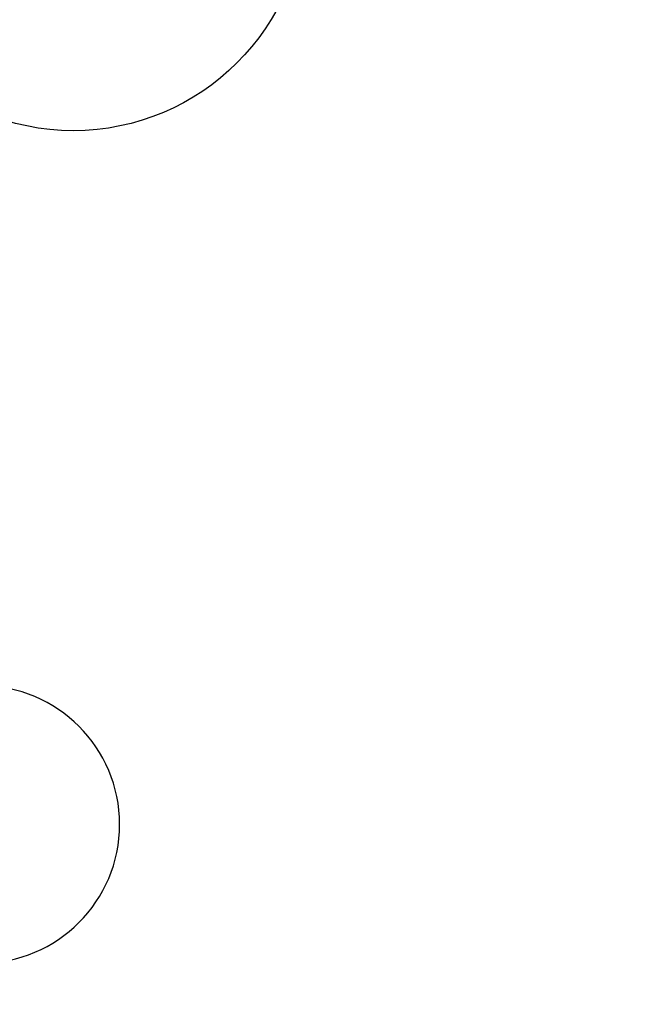
# Model space of a CAD drawing. Extents: x 0 to 8658, y -687 to 6853.
# Drawn here: x 5102 to 5767, y 921 to 1985 of the extents above; entities that cross this region are included whole.
import ezdxf

# ---------------------------------------------------------------- set-up
doc = ezdxf.new("R2010")
doc.units = 0
doc.header["$LTSCALE"] = 50
doc.header["$MEASUREMENT"] = 0
doc.header["$PDSIZE"] = -1
doc.layers.get('0').update_dxf_attribs({"linetype": 'CONTINUOUS'})
doc.layers.get('Defpoints').update_dxf_attribs({"linetype": 'CONTINUOUS'})
doc.layers.add('NIJHA_0_maatvoering', color=4, linetype='CONTINUOUS')
doc.layers.add('NIJHA_fundatie', color=7, linetype='CONTINUOUS', lineweight=0)
doc.styles.add('NIJHA_algemeen', font='arial.ttf')
doc.dimstyles.new('NIJHA_1op100', dxfattribs={"dimscale": 100, "dimtxt": 2, "dimasz": 1.75, "dimexe": 0.5, "dimexo": 0.5, "dimgap": 0.75, "dimtad": 1, "dimdec": 0, "dimlfac": -1, "dimzin": 9, "dimdsep": 46, "dimtxsty": 'NIJHA_algemeen', "dimblk1": 'OPEN', "dimblk2": 'OPEN', "dimsah": 1, "dimcen": -1.5, "dimclrt": 256, "dimadec": 0, "dimazin": 0, "dimtfac": 1, "dimtdec": 0, "dimtix": 1, "dimtmove": 0, "dimatfit": 3, "dimldrblk": 'OPEN', "dimfxl": 0, "dimtolj": 1, "dimtzin": 9, "dimarcsym": 0})

# ---------------------------------------------------------------- blocks, each defined once
blk = doc.blocks.new('_OPEN')
at = {"color": 0, "linetype": 'ByBlock'}
for p, q in [((-1, 0.1667), (0, 0)), ((0, 0), (-1, -0.1667)), ((0, 0), (-1, 0))]:
    blk.add_line(p, q, dxfattribs=at)
blk = doc.blocks.new('*D3')
at = {"layer": 'Defpoints', "color": 0}
for p in [(4510, 5150), (4960, 0), (7628.9, 0)]:
    blk.add_point(p, dxfattribs=at)
at = {"layer": 'NIJHA_0_maatvoering', "color": 0, "lineweight": -2}
for p, q in [((4560, 5150), (7678.9, 5150)), ((7628.9, 5025), (7628.9, 125)), ((5010, 0), (7678.9, 0))]:
    blk.add_line(p, q, dxfattribs=at)
at = {"layer": 'NIJHA_0_maatvoering', "color": 0, "lineweight": -2, "xscale": 125, "yscale": 125, "zscale": 125}
for p, rotation in [((7628.9, 5150), 90), ((7628.9, 0), 270)]:
    blk.add_blockref('_OPEN', p, dxfattribs=dict(at, rotation=rotation))
at = {"layer": 'NIJHA_0_maatvoering', "insert": (7502.4, 2575), "char_height": 150, "attachment_point": 5, "rotation": 90, "style": 'NIJHA_algemeen'}
blk.add_mtext('\\A1;5150', dxfattribs=at)

msp = doc.modelspace()

# ---------------------------------------------------------------- linework, layer by layer
at = {"layer": 'NIJHA_fundatie', "lineweight": -3}
msp.add_lwpolyline([(5060, 1265), (3960, 1265, 1), (3960, 965), (5060, 965, 1)], format="xyb", close=True, dxfattribs=at)
msp.add_circle((5160, 2115), 250, dxfattribs=at)

# ---------------------------------------------------------------- dimensions: what is measured, and where the dimension line sits
at = {"layer": 'NIJHA_0_maatvoering'}
dim = msp.add_linear_dim(base=(7628.9, 0), p1=(4510, 5150), p2=(4960, 0), angle=90, dimstyle='NIJHA_1op100', override={"dimtxt": 1.5, "dimasz": 1.25, "dimgap": 0.5}, dxfattribs=at)
dim.commit()
dim.dimension.update_dxf_attribs({"geometry": '*D3', "text_midpoint": (7502.4, 2575)})

doc.saveas('drawing.dxf')
